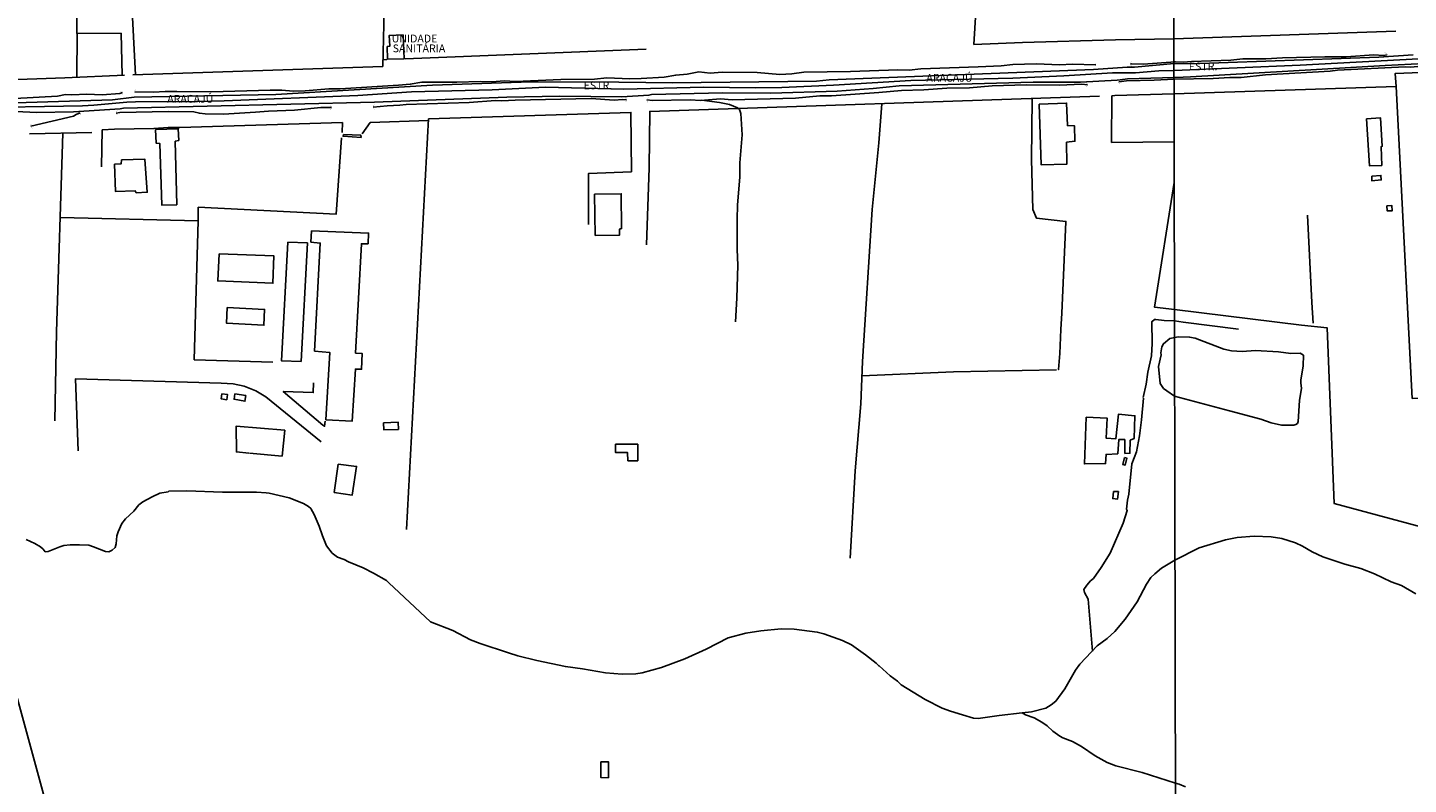
# Model space of a CAD drawing. Units: millimetres. Extents: x 178311 to 180726, y 1665960 to 1668736.
# Drawn here: x 178907 to 179351, y 1668236 to 1668479 of the extents above; entities that cross this region are included whole.
import ezdxf
from ezdxf.enums import TextEntityAlignment as Align

# ---------------------------------------------------------------- set-up
doc = ezdxf.new("R2010")
doc.units = ezdxf.units.MM
for name, color, linetype in [('V-ACUDE', 4, 'Continuous'), ('V-ARROIO', 5, 'Continuous'), ('V-ATERRO', 21, 'Continuous'), ('V-BUEIRO', 5, 'Continuous'), ('V-EDIFICACAO', 30, 'Continuous'), ('V-EDIFICACAO_IDENTIFICADA', 71, 'Continuous'), ('V-EIXO_DE_LOGRADOURO', 3, 'Continuous'), ('V-LOTE', 1, 'Continuous'), ('V-NOME_DOS_LOGRADOUROS', 7, 'Continuous'), ('V-QUADRA', 6, 'Continuous'), ('V-TESTADA', 1, 'Continuous'), ('V-VALETA', 6, 'Continuous'), ('X-LIMITE_1000', 7, 'Continuous')]:
    doc.layers.add(name, color=color, linetype=linetype)

# ---------------------------------------------------------------- blocks, each defined once
blk = doc.blocks.new('305')
at = {"color": 0, "linetype": 'ByBlock', "lineweight": -2, "const_width": 0.05}
blk.add_lwpolyline([(0.73, 0.39, 0.60863), (-0.73, 0.38)], format="xyb", dxfattribs=at)

msp = doc.modelspace()

# ---------------------------------------------------------------- linework, layer by layer
at = {"layer": 'V-ACUDE'}
msp.add_lwpolyline([(179276.07, 1668360.87), (179293.69, 1668356.19), (179303.75, 1668353.47), (179307.1, 1668352.33), (179310.47, 1668351.58), (179314.36, 1668351.54), (179315.08, 1668351.72), (179315.53, 1668352.07), (179315.81, 1668352.72), (179316.21, 1668359.53), (179316.91, 1668363.48), (179316.64, 1668365.02), (179316.64, 1668366.02), (179317.39, 1668370.67), (179317.48, 1668374.05), (179316.42, 1668374.75), (179313.46, 1668374.64), (179309.46, 1668375.12), (179302.03, 1668375.58), (179297.75, 1668375.29), (179294.33, 1668375.51), (179291.9, 1668375.95), (179282.71, 1668379.57), (179280.88, 1668379.9), (179277.22, 1668380.01), (179274.52, 1668379.47), (179272.48, 1668377.73), (179271.97, 1668376.71), (179271.6, 1668374.79), (179271.73, 1668374.22), (179270.9, 1668370.46), (179271.42, 1668364.99), (179272.53, 1668363.34), (179273.55, 1668362.63)], close=True, dxfattribs=at)
at = {"layer": 'V-ARROIO'}
for points in [[(178906.69, 1668314.75), (178909.46, 1668313.47), (178911.33, 1668312.39), (178912.18, 1668311.67), (178912.85, 1668310.76), (178913.75, 1668310.9), (178917.54, 1668312.43), (178918.86, 1668312.79), (178920.9, 1668313.03), (178923.92, 1668313.07), (178926.86, 1668312.9), (178928.43, 1668312.45), (178932.22, 1668310.92), (178933.3, 1668310.79), (178934.43, 1668311.3), (178935.3, 1668312.18), (178935.68, 1668313.41), (178935.91, 1668315.92), (178936.27, 1668317.2), (178937.45, 1668319.94), (178938.63, 1668321.37), (178941.36, 1668323.87), (178942.98, 1668325.88), (178944.25, 1668326.9), (178947.21, 1668328.55), (178949.7, 1668329.66), (178952.44, 1668330.13), (178952.63, 1668330.28), (178958.38, 1668330.47), (178969.91, 1668330), (178980.79, 1668330.04), (178983.86, 1668329.79), (178984.92, 1668329.66), (178991.26, 1668328.13), (178995.94, 1668326.32), (178997.56, 1668325.41), (178998.25, 1668324.71), (178999.32, 1668322.81), (179001, 1668319.07), (179002, 1668315.92), (179003.32, 1668312.77), (179005.17, 1668310.35), (179006.87, 1668309.09), (179009.04, 1668308.33), (179010.4, 1668307.6), (179015.08, 1668305.65), (179018.4, 1668303.99), (179022.57, 1668301.59), (179023.33, 1668300.82), (179036.79, 1668288.32), (179043.9, 1668285.47), (179049.66, 1668282.45), (179052.68, 1668281.28), (179061.82, 1668278.29), (179064.86, 1668277.38), (179070.98, 1668275.86), (179080.14, 1668273.87), (179085.61, 1668273.21), (179093.05, 1668271.89), (179098.41, 1668271.42), (179102.75, 1668271.59), (179104.84, 1668271.91), (179111.09, 1668273.57), (179118.53, 1668276.4), (179125.38, 1668279.53), (179132.53, 1668283.12), (179138.19, 1668284.61), (179142.95, 1668285.38), (179149.5, 1668286.01), (179153.67, 1668285.97), (179161.12, 1668284.97), (179163.2, 1668284.42), (179169.26, 1668282.31), (179172.13, 1668280.93), (179176.62, 1668277.66), (179180.08, 1668274.94), (179180.9, 1668274.13), (179181.04, 1668274.17), (179184.55, 1668270.87), (179186.91, 1668269.17), (179188.1, 1668268.06), (179195.83, 1668263.3), (179201.36, 1668260.53), (179203.95, 1668259.53), (179207.82, 1668258.32), (179211.4, 1668257.34), (179212.88, 1668257.15), (179219.69, 1668258.15), (179227.01, 1668259.01), (179228.11, 1668258.41), (179230.94, 1668257.36), (179233.35, 1668256.05), (179235.11, 1668254.82), (179236.87, 1668253.13), (179239.17, 1668251.56), (179240.15, 1668250.98), (179243.25, 1668249.77), (179246.1, 1668248.22), (179250.51, 1668245.22), (179254.32, 1668243.03), (179257.17, 1668241.99), (179265.67, 1668239.8), (179276.3, 1668236.37)], [(179276.17, 1668308.11), (179283.95, 1668312.13), (179292.47, 1668314.65), (179296.21, 1668315.37), (179301.7, 1668315.84), (179307.15, 1668315.67), (179310.56, 1668315.11), (179314.9, 1668313.65), (179317.24, 1668312.58), (179320.35, 1668310.79), (179323.75, 1668309.2), (179330.82, 1668306.85), (179335.93, 1668305.41), (179340.36, 1668303.75), (179345.72, 1668301.15), (179349.04, 1668299.94), (179353.68, 1668297.34)], [(179227.01, 1668259.01), (179230.03, 1668259.38), (179234.62, 1668260.53), (179236.41, 1668261.62), (179237.81, 1668262.74), (179240.72, 1668266.71), (179244.21, 1668272.79), (179245.61, 1668274.72), (179251.19, 1668280.55), (179254.36, 1668282.95), (179256.84, 1668285.18), (179260.14, 1668289.14), (179264.01, 1668294.76), (179266.97, 1668300.4), (179268.39, 1668302.52), (179269.67, 1668303.77), (179271.84, 1668305.52), (179276.17, 1668308.11)], [(179279.61, 1668235.19), (179277.48, 1668236.08), (179276.3, 1668236.37)]]:
    msp.add_lwpolyline(points, dxfattribs=at)
at = {"layer": 'V-ATERRO'}
msp.add_lwpolyline([(179277.2, 1668380.01), (179277.21, 1668380.01)], dxfattribs=at)
at = {"layer": 'V-EDIFICACAO'}
for points in [[(179232.51, 1668454.81), (179233.17, 1668435.27), (179241.43, 1668435.54), (179241.31, 1668442.58), (179244.02, 1668442.86), (179243.9, 1668447.79), (179241.57, 1668447.93), (179241.3, 1668455.16), (179232.51, 1668454.81)], [(179337.82, 1668450.08), (179338.71, 1668434.98), (179338.71, 1668434.98), (179342.68, 1668435.13), (179342.46, 1668441.1), (179342.83, 1668441.28), (179342.28, 1668450.38), (179337.82, 1668450.08)], [(178948.37, 1668446.71), (178948.48, 1668442.31), (178949.7, 1668442.17), (178950.31, 1668422.36), (178955.13, 1668422.43), (178954.65, 1668442.9), (178955.78, 1668443.15), (178955.66, 1668446.88), (178948.37, 1668446.71)], [(179008.83, 1668445.1), (179008.63, 1668444.48), (179014.44, 1668444.12), (179014.38, 1668444.79), (179008.83, 1668445.1)], [(178937.39, 1668436.88), (178937.29, 1668435.67), (178935.16, 1668435.46), (178935.46, 1668426.71), (178941.79, 1668426.93), (178942.13, 1668426.34), (178945.69, 1668426.49), (178944.87, 1668437.17), (178937.39, 1668436.88)], [(179339.45, 1668431.63), (179339.54, 1668430.14), (179342.52, 1668430.42), (179342.41, 1668431.87), (179339.45, 1668431.63)], [(179089.53, 1668425.84), (179089.75, 1668412.61), (179097.52, 1668412.65), (179097.57, 1668414.61), (179098.22, 1668414.78), (179098.08, 1668425.97), (179089.53, 1668425.84)], [(179344.29, 1668422.07), (179344.42, 1668420.45), (179346.04, 1668420.52), (179345.92, 1668422.25), (179344.29, 1668422.07)], [(178990.89, 1668410.41), (178988.8, 1668372.25), (178995.14, 1668372.06), (178997.15, 1668410.17), (178990.89, 1668410.41)], [(178998.46, 1668414.1), (178998.3, 1668410.43), (179001.3, 1668410.11), (179001.3, 1668410.11), (179001.3, 1668410.11), (179001.3, 1668410.11), (178999.48, 1668375.39), (179004.41, 1668374.91), (179003.14, 1668353.27), (179011.53, 1668352.83), (179012.63, 1668369.57), (179014.57, 1668369.56), (179014.83, 1668374.58), (179012.65, 1668374.74), (179014.52, 1668409.91), (179016.66, 1668409.89), (179016.87, 1668413.36), (178998.46, 1668414.1)], [(178968.82, 1668406.63), (178968.35, 1668397.94), (178986.06, 1668397.2), (178986.39, 1668406.02), (178968.82, 1668406.63)], [(178971.33, 1668389.41), (178971.14, 1668384.37), (178983.17, 1668383.69), (178983.38, 1668388.77), (178971.33, 1668389.41)], [(178969.66, 1668361.66), (178969.45, 1668360.01), (178971.25, 1668359.72), (178971.52, 1668361.41), (178969.66, 1668361.66)], [(178973.87, 1668361.66), (178973.58, 1668359.87), (178977.07, 1668359.26), (178977.35, 1668361.08), (178973.87, 1668361.66)], [(179021.65, 1668352.29), (179021.75, 1668350.05), (179026.46, 1668350.21), (179026.35, 1668352.57), (179021.65, 1668352.29)], [(179247.61, 1668354.14), (179247.03, 1668339.09), (179253.87, 1668339.2), (179254.05, 1668342.15), (179257.8, 1668342.35), (179258.14, 1668346.95), (179260.05, 1668346.92), (179260.07, 1668342.47), (179261.68, 1668342.5), (179261.77, 1668346.72), (179263.04, 1668347.24), (179263.29, 1668354.57), (179258.05, 1668355.11), (179257.11, 1668347.13), (179254.03, 1668347.4), (179254.32, 1668353.82), (179247.61, 1668354.14)], [(179096.26, 1668345.41), (179096.23, 1668342.76), (179100.06, 1668342.78), (179100.22, 1668340.11), (179103.42, 1668340.12), (179103.41, 1668345.41), (179096.26, 1668345.41)], [(179259.99, 1668341.16), (179259.39, 1668338.92), (179260.18, 1668338.71), (179260.75, 1668340.91), (179259.99, 1668341.16)], [(179007.1, 1668339.02), (179005.82, 1668329.92), (179011.52, 1668329.01), (179012.96, 1668338.27), (179007.1, 1668339.02)], [(179256.37, 1668330.22), (179256.16, 1668327.92), (179257.69, 1668327.74), (179257.98, 1668330.18), (179256.37, 1668330.22)], [(179091.49, 1668243.24), (179091.58, 1668238.17), (179093.96, 1668238.15), (179093.99, 1668243.27), (179091.49, 1668243.24)]]:
    msp.add_lwpolyline(points, close=True, dxfattribs=at)
at = {"layer": 'V-EDIFICACAO_IDENTIFICADA'}
msp.add_lwpolyline([(179027.96, 1668477.09), (179028.26, 1668469.39), (179022.98, 1668469.24), (179022.84, 1668473.35), (179023.63, 1668473.46), (179023.49, 1668476.95)], close=True, dxfattribs=at)
at = {"layer": 'V-EIXO_DE_LOGRADOURO'}
for points in [[(179275.87, 1668465.64), (179316.49, 1668467.31), (179354.53, 1668469.37), (179395.49, 1668470.79), (179442.09, 1668472.4), (179477.51, 1668473.86), (179494.81, 1668475.93), (179500.49, 1668469.96), (179502.67, 1668465.28), (179501.15, 1668451.08), (179499.69, 1668441.52), (179501.54, 1668432.68), (179503.29, 1668427.63), (179506.23, 1668423.14), (179512.58, 1668414.92), (179523.55, 1668401.86), (179536.66, 1668387.28), (179574.79, 1668344.26)], [(179275.87, 1668465.64), (179271, 1668465.52), (179263.48, 1668464.91), (179256.04, 1668464.85), (179240.4, 1668463.92), (179224.04, 1668463.2), (179191.24, 1668462.39), (179166.41, 1668460.89), (179149.71, 1668460.17), (179141.3, 1668460.02), (179124.52, 1668460.28), (179098.98, 1668459.66), (179073.75, 1668460.27), (179056.54, 1668459.43), (179030.65, 1668458.74), (179013.39, 1668457.6), (178970.39, 1668455.92), (178961.81, 1668455.69), (178941.91, 1668455.55), (178939.1, 1668455.46), (178928.46, 1668454.49), (178924.8, 1668454.3), (178888, 1668453.58)]]:
    msp.add_lwpolyline(points, dxfattribs=at)
at = {"layer": 'V-LOTE'}
for points in [[(179211.5, 1668474), (179219.23, 1668600.57), (179107.42, 1668594.43), (179108.81, 1668572.42)], [(178941.88, 1668464.23), (178939.31, 1668513.49), (178938.59, 1668524.09), (178951.52, 1668543.64), (178964.31, 1668546.14), (178964.18, 1668550.36), (179023.73, 1668561.57), (179021.42, 1668466.9)], [(178922.99, 1668477.58), (178923.04, 1668502.16)], [(178937.58, 1668464.08), (178937.23, 1668477.64), (178923.08, 1668477.59), (178923.01, 1668463.46)], [(179275.85, 1668475.87), (179347.24, 1668478.29)], [(179028.58, 1668469.36), (179106.16, 1668472.48)], [(179211.5, 1668474), (179227.11, 1668474.62), (179257.08, 1668475.5)], [(179257.08, 1668475.5), (179275.85, 1668475.87)], [(179021.51, 1668469.07), (179022.71, 1668469.13)], [(178855.65, 1668461.06), (178919.16, 1668463.27), (178938.33, 1668464.12)], [(178941.06, 1668464.21), (179021.42, 1668466.9)], [(179275.89, 1668458.1), (179347.27, 1668460.45), (179352.47, 1668360.18), (179385.11, 1668361.7), (179377.27, 1668465.89), (179347, 1668464.72), (179347.27, 1668460.45)], [(179251.9, 1668457.34), (179107.29, 1668452.47), (179107.13, 1668434.32), (179106.17, 1668409.6)], [(179171.7, 1668308.72), (179173.37, 1668336.85), (179175.1, 1668358.4), (179175.65, 1668372.04), (179178.83, 1668420.96), (179180.91, 1668442.38), (179181.95, 1668454.93)], [(179241.11, 1668416.94), (179241.08, 1668417.09), (179231.65, 1668418.09), (179230.42, 1668420.94), (179230.01, 1668436.97), (179230.22, 1668456.52)], [(179275.89, 1668458.1), (179256.86, 1668457.61), (179255.9, 1668457.48), (179255.78, 1668442.43)], [(179101.42, 1668433.02), (179101.22, 1668452.15), (179036.15, 1668450.1)], [(178927.84, 1668445.7), (178907.84, 1668445.23)], [(178931.2, 1668446.56), (178930.94, 1668434.69)], [(178947.81, 1668447.03), (178935.17, 1668446.78), (178931.2, 1668446.56)], [(179008.43, 1668448.88), (178956.1, 1668447.31)], [(179008.31, 1668445.74), (179008.43, 1668448.88)], [(179014.76, 1668445.27), (179017.31, 1668448.93)], [(179036.07, 1668449.57), (179017.31, 1668448.93)], [(179036.15, 1668450.1), (179029.08, 1668317.94)], [(178915.91, 1668352.94), (178916.49, 1668381.55), (178918.55, 1668445.49)], [(178917.77, 1668418.35), (178962.02, 1668417.29), (178962.05, 1668421.66), (179006.46, 1668419.48), (179008.15, 1668443.96)], [(179275.92, 1668442.72), (179255.78, 1668442.43)], [(179101.42, 1668433.02), (179087.6, 1668432.54), (179087.55, 1668416.12)], [(179276.02, 1668388.74), (179269.56, 1668389.52), (179275.94, 1668429.65)], [(178962.02, 1668417.29), (178960.8, 1668372.62), (178986.1, 1668371.83)], [(179238.58, 1668369.37), (179238.73, 1668369.41), (179239.18, 1668374.57), (179239.42, 1668382.29), (179239.79, 1668387.57), (179241.11, 1668416.94)], [(179385.11, 1668361.7), (179389.08, 1668309.69), (179327.42, 1668326.35), (179325.11, 1668382.91), (179316.88, 1668383.77), (179276.02, 1668388.74)], [(179001.57, 1668346.15), (178983.84, 1668360.71), (178980.55, 1668362.63), (178976.88, 1668364.05), (178973.26, 1668364.85), (178969.42, 1668365.08), (178922.62, 1668366.49), (178923.43, 1668343.34)], [(179175.45, 1668367.47), (179204.94, 1668368.69), (179238.13, 1668369.3)], [(178999.13, 1668365.19), (178999.04, 1668362.05), (178989.4, 1668362.38), (179002.09, 1668351.59), (179002.67, 1668351.18), (179002.84, 1668352.85)], [(178924.42, 1668188.48), (178900.72, 1668275.34), (178887.92, 1668321.5), (178878.59, 1668356.47), (178877.4, 1668360.18), (178842.2, 1668354.36), (178799.72, 1668345.72), (178794.14, 1668344.31)], [(178978.5, 1668342.53), (178989, 1668341.62), (178989.91, 1668349.92), (178974.28, 1668351.25), (178974.32, 1668342.96), (178978.37, 1668342.54)]]:
    msp.add_lwpolyline(points, dxfattribs=at)
at = {"layer": 'V-QUADRA'}
for points in [[(179352.75, 1668470.69), (179341.77, 1668469.88), (179281.21, 1668467.83), (179275.87, 1668467.86), (179263.18, 1668466.74), (179260.82, 1668466.68), (179250.02, 1668465.99), (179164.99, 1668462.59), (179160.94, 1668462.19), (179114.54, 1668461.7), (179088.79, 1668461.97), (179065.89, 1668461.87), (179037.39, 1668460.97), (178987.05, 1668457.97), (178941.5, 1668457.1), (178934.5, 1668456.23), (178861.64, 1668454)], [(178903.47, 1668452.45), (178910.1, 1668452.15), (178921.92, 1668452.3), (178936.93, 1668453.32), (178938.04, 1668453.57), (179018.78, 1668455.44), (179061.32, 1668457.04), (179078.4, 1668457.41), (179098.26, 1668457.12), (179106.98, 1668457.68), (179107.81, 1668457.87), (179130.74, 1668458.44), (179146.23, 1668458.38), (179167.5, 1668458.95), (179179.11, 1668459.85), (179187.45, 1668460.74), (179230.56, 1668461.84), (179245.81, 1668461.89), (179257.58, 1668462.51), (179258.5, 1668462.6), (179260.89, 1668462.91), (179275.88, 1668463.43), (179278.8, 1668463.45), (179281.13, 1668463.57), (179343.75, 1668467.26), (179356.29, 1668467.85)]]:
    msp.add_lwpolyline(points, dxfattribs=at)
at = {"layer": 'V-TESTADA'}
for points in [[(179028.58, 1668469.36), (179106.16, 1668472.48)], [(178855.65, 1668461.06), (178919.16, 1668463.27), (178938.33, 1668464.12)], [(178941.06, 1668464.21), (179021.42, 1668466.9)], [(179251.9, 1668457.34), (179107.29, 1668452.47), (179107.13, 1668434.32), (179106.17, 1668409.6)], [(179275.89, 1668458.1), (179256.86, 1668457.61), (179255.9, 1668457.48), (179255.78, 1668442.43)], [(179101.42, 1668433.02), (179101.22, 1668452.15), (179036.15, 1668450.1)], [(178927.84, 1668445.7), (178907.84, 1668445.23)], [(178947.81, 1668447.03), (178935.17, 1668446.78), (178931.2, 1668446.56)], [(178947.81, 1668447.03), (178952.36, 1668447.32), (178956.15, 1668447.31)], [(179008.43, 1668448.88), (178956.1, 1668447.31)], [(179036.07, 1668449.57), (179017.31, 1668448.93)], [(179238.58, 1668369.37), (179238.73, 1668369.41), (179239.18, 1668374.57), (179239.42, 1668382.29), (179239.79, 1668387.57), (179241.11, 1668416.94)]]:
    msp.add_lwpolyline(points, dxfattribs=at)
at = {"layer": 'V-VALETA'}
for points in [[(179262.15, 1668467.75), (179265.92, 1668467.72), (179276.34, 1668468.45)], [(179276.34, 1668468.45), (179275.87, 1668468.43)], [(179275.88, 1668462.81), (179288.46, 1668463.11), (179293.8, 1668463.43), (179297.44, 1668463.38), (179305.25, 1668464.24), (179326.14, 1668465.46), (179328.5, 1668465.75), (179350.25, 1668466.78), (179351.83, 1668466.72), (179357.99, 1668467.21), (179364.81, 1668467.32), (179367.12, 1668467.69), (179378.97, 1668468.18), (179380.23, 1668468.43), (179386.12, 1668468.62), (179390.34, 1668469.03), (179398.17, 1668469.25), (179398.69, 1668469.62)], [(179310.72, 1668469.77), (179305.37, 1668469.38), (179297.99, 1668469.4), (179294.18, 1668469), (179281.46, 1668468.54), (179278.95, 1668468.3), (179276.34, 1668468.45)], [(179344.37, 1668470.63), (179343.23, 1668470.47), (179340.17, 1668470.71), (179331.2, 1668469.99), (179324.37, 1668470.09), (179310.71, 1668469.77)], [(179250.77, 1668467.43), (179243.16, 1668467.63), (179239.15, 1668467.46), (179231.57, 1668467.78), (179224.01, 1668467.58), (179220.25, 1668467.14), (179212.85, 1668466.78), (179194.49, 1668466.19), (179190.69, 1668465.73), (179187.01, 1668465.91), (179171.81, 1668465.33), (179156.77, 1668465.13), (179153.01, 1668464.53), (179149.11, 1668464.36), (179141.83, 1668465), (179130.51, 1668465.07), (179126.75, 1668464.78), (179123.07, 1668465.17), (179119.31, 1668464.49), (179115.65, 1668464.18), (179111.93, 1668463.5), (179104.49, 1668463.04), (179100.85, 1668462.93), (179093.5, 1668463.25), (179089.51, 1668462.89), (179078.68, 1668462.79), (179064.04, 1668462.09), (179060.43, 1668462.31), (179056.59, 1668462.02), (179052.81, 1668462.12), (179045.27, 1668461.9), (179033.99, 1668461.87), (179030.23, 1668461.23), (179026.49, 1668460.96), (179007.73, 1668459.77), (179004.01, 1668459.79), (178996.43, 1668459.12), (178992.61, 1668458.97), (178988.93, 1668459.27), (178985.21, 1668459.35), (178966.29, 1668458.76), (178955.13, 1668458.94), (178951.39, 1668458.89), (178947.69, 1668458.64), (178941.62, 1668458.73)], [(179262.15, 1668467.75), (179261.87, 1668467.75)], [(179106.3, 1668456.17), (179108.13, 1668455.98), (179120.29, 1668456.17), (179123.57, 1668456.04), (179130, 1668456.53), (179133.75, 1668456.23), (179154.15, 1668456.75), (179161.95, 1668457.45), (179165.77, 1668457.54), (179180.89, 1668458.54), (179188.23, 1668459.26), (179195.45, 1668459.4), (179202.85, 1668459.94), (179210.09, 1668460.06), (179217.41, 1668460.66), (179228.31, 1668461.05), (179238.97, 1668460.94), (179246.21, 1668461.24), (179248.01, 1668461.04)], [(179258.08, 1668461.99), (179260.64, 1668462.35), (179269.48, 1668462.51), (179275.88, 1668462.81)], [(178937.68, 1668458.57), (178936.8, 1668458.28), (178931.12, 1668457.8), (178926.28, 1668458), (178921.38, 1668457.8), (178919.42, 1668457.9), (178916.82, 1668457.42), (178903.1, 1668456.6), (178899.57, 1668456.64), (178874.16, 1668455.61), (178858.22, 1668455.26)], [(179018.29, 1668453.84), (179022.87, 1668454.32), (179026.88, 1668454.44), (179028.91, 1668454.68), (179049.17, 1668455.37), (179057.61, 1668456.01), (179059.7, 1668455.86), (179064.02, 1668456.12), (179088.46, 1668456.63), (179095.78, 1668456.15), (179098.46, 1668456.28), (179099.82, 1668456.17)], [(179124.05, 1668456.08), (179129.72, 1668455.33), (179132.93, 1668454.72), (179135.48, 1668453.65), (179136.09, 1668453.08), (179136.6, 1668451.79), (179136.97, 1668444.99), (179136.21, 1668435.93), (179136.22, 1668431.46), (179135.52, 1668422.36), (179135.35, 1668417.79), (179135.37, 1668408.03), (179135.56, 1668403.04), (179135.28, 1668392.44), (179134.86, 1668384.81)], [(178908.2, 1668447.71), (178921.95, 1668450.92), (178922.83, 1668451.53), (178924.05, 1668452.05)], [(178935.71, 1668451.97), (178936.81, 1668452.12), (178952.48, 1668452.46), (178960.65, 1668452.31), (178962.45, 1668451.89), (178964.34, 1668451.68), (178970.23, 1668451.63), (178980.43, 1668452.22), (178984.61, 1668452.61), (178993, 1668452.83), (179001.51, 1668453.73), (179004.89, 1668453.7)], [(179320.67, 1668384.33), (179320.15, 1668391.03), (179318.83, 1668419.08)], [(179266, 1668360.49), (179266.96, 1668364.73), (179267.42, 1668368.55), (179268.66, 1668373.86), (179268.81, 1668377.85), (179268.73, 1668384.83), (179269.62, 1668385.52), (179270.02, 1668385.55), (179272.66, 1668385.19), (179276.02, 1668385.09)], [(179276.02, 1668385.09), (179278.83, 1668384.64), (179296.63, 1668382.46)], [(179266.04, 1668360.29), (179265.4, 1668353.31), (179264.73, 1668348.17), (179263.78, 1668342.93), (179262.35, 1668339.09), (179261.37, 1668329.31), (179260.93, 1668327.47), (179260.61, 1668324.56), (179260.82, 1668324.05), (179259.53, 1668320.05), (179255.32, 1668310.41), (179252.48, 1668305.79), (179249.97, 1668302.26), (179248.98, 1668301.43), (179247.8, 1668300.11), (179246.92, 1668298.7), (179247.12, 1668297.7), (179248.3, 1668295.6), (179249.65, 1668278.89)]]:
    msp.add_lwpolyline(points, dxfattribs=at)
at = {"layer": 'X-LIMITE_1000'}
msp.add_line((179280.59, 1665961.74), (179275.37, 1668733.17), dxfattribs=at)

# ---------------------------------------------------------------- block references
at = {"layer": 'V-BUEIRO'}
for p, xscale, yscale, zscale, rotation in [((179249.95, 1668467.47), 0.999997530463325, 0.999997530463325, 0.999997530463325, 271), ((179262.69, 1668467.69), 0.999998111325905, 0.999998111325905, 0.999998111325905, 84), ((179343.55, 1668470.51), 0.999996639246541, 0.999996639246541, 0.999996639246541, 294), ((178936.93, 1668458.23), 0.999997628074283, 0.999997628074283, 0.999997628074283, 300.0000000000001), ((178942.44, 1668458.78), 0.99999671447958, 0.99999671447958, 0.99999671447958, 87), ((179247.18, 1668461.04), 0.999997530463325, 0.999997530463325, 0.999997530463325, 271), ((179258.91, 1668461.97), 0.999998111325905, 0.999998111325905, 0.999998111325905, 84), ((179019.11, 1668453.93), 0.999998496532748, 0.999998496532748, 0.999998496532748, 91), ((179099, 1668456.16), 0.999996817988696, 0.999996817988696, 0.999996817988696, 275.9999999999999), ((179107.13, 1668456.11), 0.999998865660706, 0.999998865660706, 0.999998865660706, 84), ((178923.28, 1668451.74), 0.999997628074283, 0.999997628074283, 0.999997628074283, 300.0000000000001), ((178936.53, 1668452.03), 0.99999671447958, 0.99999671447958, 0.99999671447958, 87), ((179004.06, 1668453.69), 0.999996708115292, 0.999996708115292, 0.999996708115292, 270), ((178909.01, 1668447.87), 0.999999862693658, 0.999999862693658, 0.999999862693658, 115)]:
    msp.add_blockref('305', p, dxfattribs=dict(at, xscale=xscale, yscale=yscale, zscale=zscale, rotation=rotation))

# ---------------------------------------------------------------- texts
at = {"layer": 'V-NOME_DOS_LOGRADOUROS'}
for s, p in [('UNIDADE ', (179024.27, 1668473.9)), ('SANITÁRIA', (179024.59, 1668470.73)), ('ESTR.', (179280.62, 1668464.91)), ('ARACAJÚ', (179196.23, 1668461.27)), ('ESTR.', (179085.99, 1668458.82)), ('ARACAJÚ', (178952.1, 1668454.5))]:
    msp.add_text(s, height=2.5, dxfattribs=at).set_placement(p, align=Align.BOTTOM_LEFT)

doc.saveas('drawing.dxf')
